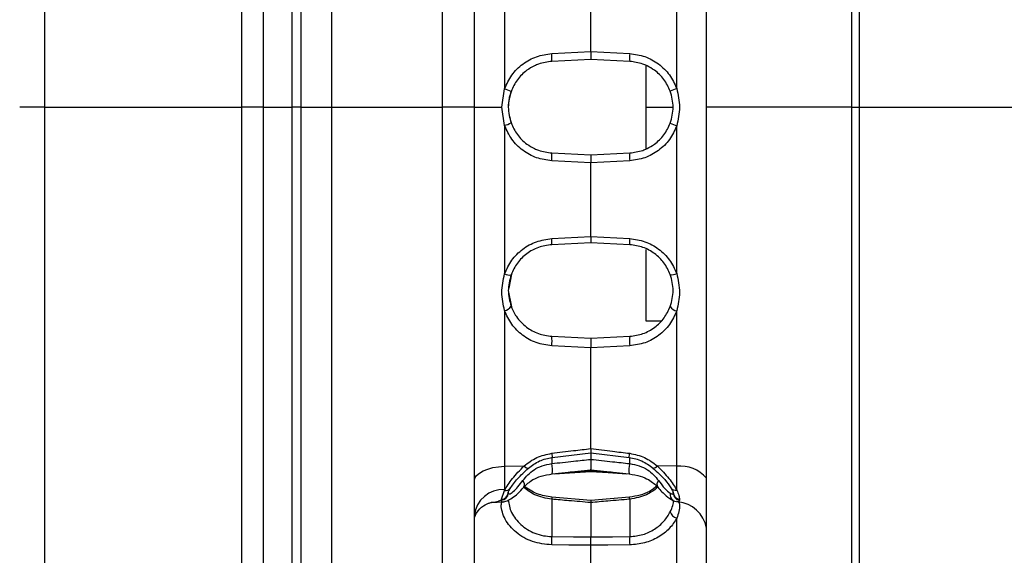
# Model space of a CAD drawing. Extents: x 0 to 16.5, y 0 to 11.7.
# Drawn here: x 8.9 to 9.1, y 6.7 to 6.8 of the extents above; entities that cross this region are included whole.
import ezdxf

# ---------------------------------------------------------------- set-up
doc = ezdxf.new("R2010")
doc.units = 0
doc.linetypes.add('SLD-SOLID', pattern=[0])
doc.layers.get('0').update_dxf_attribs({"linetype": 'CONTINUOUS'})
doc.layers.add('BRAND_TABLE', color=5, linetype='SLD-SOLID')
doc.styles.add('SLDTEXTSTYLE14', font='TXT', dxfattribs={"width": 0.75})
doc.dimstyles.new('SLDDIMSTYLE1', dxfattribs={"dimtxt": 0.1377952755905512, "dimasz": 0.13, "dimexe": 0, "dimexo": 0.0625, "dimgap": 0.0344488188976378, "dimtad": 1, "dimlfac": 20, "dimrnd": 1e-09, "dimzin": 12, "dimtxsty": 'SLDTEXTSTYLE14', "dimsah": 1, "dimcen": 0.09, "dimazin": 3, "dimtfac": 1, "dimtofl": 0, "dimtmove": 0, "dimatfit": 3, "dimtolj": 1, "dimtzin": 12})

# ---------------------------------------------------------------- blocks, each defined once
blk = doc.blocks.new('_D_4')
at = {"layer": 'BRAND_TABLE'}
for p, q in [((8.130127505441227, 6.722763087526219), (8.13012750544122, 5.59518700106837)), ((10.11826237825398, 6.159377260754536), (10.11826237825397, 5.595187001068357)), ((10.11826237825397, 5.634557079808515), (8.13012750544122, 5.634557079808528))]:
    blk.add_line(p, q, dxfattribs=at)
for points in [[(8.13012750544122, 5.634557079808528), (8.26012750544122, 5.614557079808527), (8.26012750544122, 5.654557079808527)], [(10.11826237825397, 5.634557079808515), (9.988262378253971, 5.654557079808515), (9.988262378253971, 5.614557079808516)]]:
    blk.add_solid(points, dxfattribs=at)
at = {"layer": 'BRAND_TABLE', "insert": (8.882153044383198, 5.812184517390367), "char_height": 0.1377952755905512, "attachment_point": 1, "style": 'SLDTEXTSTYLE14'}
blk.add_mtext('39.76', dxfattribs=at)

msp = doc.modelspace()

# ---------------------------------------------------------------- linework, layer by layer
at = {"color": 7, "linetype": 'SLD-SOLID'}
for p, q in [((9.00347148533991, 7.003603638707299), (9.003471485339912, 6.76213316626635)), ((9.026121450539906, 7.003603638707297), (9.02612145053991, 6.762133166266351)), ((9.111365041250423, 6.999243590896415), (9.111365041250425, 6.762133166266336)), ((9.032694923036761, 6.76213316626635), (9.032694923036763, 6.994777440264697)), ((8.997221497839913, 6.991504040788), (8.997221497839911, 6.76213316626635)), ((9.080115041250425, 6.76213316626635), (9.080115041250423, 6.98713316626635)), ((9.109865041250425, 6.76213316626635), (9.109865041250423, 6.98713316626635)), ((8.989522798283321, 6.941210372148075), (8.989522798283323, 6.76213316626635)), ((8.944806352941601, 6.939379793191634), (8.944806352941603, 6.76213316626635)), ((8.985103389739683, 6.939379793191637), (8.985103389739686, 6.76213316626635)), ((8.995390918883492, 6.934437628133774), (8.995390918883494, 6.762133166266351)), ((9.038854739321183, 6.796231042940246), (9.038854739321183, 6.76588902278236)), ((9.07406010675234, 6.765957619507406), (9.07406010675234, 6.79616244913365)), ((9.056469923036762, 6.773517726420094), (9.056469923036762, 6.788604407727237)), ((9.048504273446984, 6.773096031772162), (9.056469923036762, 6.773517726420094)), ((9.056469923036762, 6.773517726420094), (9.06443557262654, 6.773096031772162)), ((9.05646992303676, 6.771912780160223), (9.048504273446984, 6.771495318154675)), ((9.06443557262654, 6.771495318154675), (9.05646992303676, 6.771912780160223)), ((9.067727639675622, 6.770686161234697), (9.067727639675622, 6.762133166266348)), ((9.03832148553676, 6.76213316626635), (9.038854739321183, 6.76588902278236)), ((8.944806352941603, 6.76213316626635), (8.939756441789775, 6.76213316626635)), ((8.944806352941603, 6.76213316626635), (8.985103389739686, 6.76213316626635)), ((8.944806352941603, 6.76213316626635), (8.944806352941606, 6.584886539341066)), ((8.989522798283323, 6.76213316626635), (8.985103389739686, 6.76213316626635)), ((8.985103389739686, 6.76213316626635), (8.985103389739686, 6.584886539341064)), ((8.989522798283323, 6.76213316626635), (8.995390918883494, 6.762133166266351)), ((8.989522798283323, 6.76213316626635), (8.989522798283325, 6.583055960384626)), ((8.997221497839911, 6.76213316626635), (8.995390918883494, 6.762133166266351)), ((8.995390918883494, 6.762133166266351), (8.995390918883496, 6.594578756745761)), ((8.997221497839911, 6.76213316626635), (9.003471485339912, 6.76213316626635)), ((8.997221497839911, 6.76213316626635), (8.99722149783991, 6.562670621660055)), ((9.003471485339912, 6.76213316626635), (9.02612145053991, 6.762133166266351)), ((9.003471485339912, 6.76213316626635), (9.003471485339913, 6.5206626938254)), ((9.02612145053991, 6.762133166266351), (9.026121450539911, 6.520662693825408)), ((9.032694923036761, 6.76213316626635), (9.02612145053991, 6.762133166266351)), ((9.03269492303676, 6.529488892268003), (9.032694923036761, 6.76213316626635)), ((9.032694923036761, 6.76213316626635), (9.03832148553676, 6.76213316626635)), ((9.038854739321183, 6.758377309750372), (9.03832148553676, 6.76213316626635)), ((9.067727639675622, 6.762133166266348), (9.067727639675622, 6.753609322016809)), ((9.067727639675622, 6.762133166266348), (9.073318802677708, 6.762133166266348)), ((9.109865041250425, 6.76213316626635), (9.080115041250425, 6.76213316626635)), ((9.080115041250426, 6.53713316626635), (9.080115041250425, 6.76213316626635)), ((9.109865041250426, 6.53713316626635), (9.109865041250425, 6.76213316626635)), ((9.109865041250425, 6.762133166266338), (9.111365041250425, 6.762133166266338)), ((9.111365041250425, 6.762133166266336), (9.171996943255852, 6.762133166266334)), ((9.111365041250425, 6.762133166266336), (9.111365041250425, 6.525022741636294)), ((9.038854739321183, 6.758377309750372), (9.038854739321183, 6.728035289592507)), ((9.07406010675234, 6.728103883399001), (9.07406010675234, 6.75830871302524)), ((9.048504273446984, 6.752771014378026), (9.056469923036762, 6.75235355237248)), ((9.056469923036762, 6.75235355237248), (9.06443557262654, 6.752771014378026)), ((9.056469923036762, 6.75074860611261), (9.048504273446984, 6.751170300760537)), ((9.06443557262654, 6.751170300760537), (9.056469923036762, 6.75074860611261)), ((9.056469923036762, 6.735661924805466), (9.056469923036762, 6.75074860611261)), ((9.048504273446984, 6.735241168494868), (9.056469923036762, 6.735661924805466)), ((9.056469923036762, 6.734412780160223), (9.048504273446984, 6.733995318154674)), ((9.056469923036762, 6.735661924805466), (9.06443557262654, 6.735241168494868)), ((9.06443557262654, 6.733995318154674), (9.056469923036762, 6.734412780160223)), ((9.067727639675622, 6.733045612573695), (9.067727639675622, 6.71840816626635)), ((9.040246932380796, 6.727954009074111), (9.039703455478877, 6.725079385517129)), ((9.03962322231282, 6.724619979584208), (9.040246126217923, 6.721299549322506)), ((9.038854739321183, 6.720523576560498), (9.038854739321183, 6.688668531943731)), ((9.07406010675234, 6.688669132405712), (9.07406010675234, 6.720454976916844)), ((9.067727639675622, 6.71840816626635), (9.070841281943775, 6.71840816626635)), ((9.048504273446984, 6.715271014378025), (9.056469923036762, 6.714853552372481)), ((9.056469923036762, 6.714853552372481), (9.06443557262654, 6.715271014378025)), ((9.056469923036762, 6.712892804497982), (9.048504273446984, 6.713315437483243)), ((9.06443557262654, 6.713315437483243), (9.056469923036762, 6.712892804497982)), ((9.05646992303676, 6.692303684553083), (9.056469923036762, 6.712892804497982)), ((9.048606039152011, 6.690503777716368), (9.056469923036762, 6.691458535861194)), ((9.056469923036763, 6.691458535861194), (9.064333806921514, 6.690503777716368)), ((9.056469923036763, 6.691458535861194), (9.056469923036762, 6.69009741488509)), ((9.048504273446985, 6.690474566238763), (9.048504273446985, 6.689223551020347)), ((9.06443557262654, 6.689223551020347), (9.06443557262654, 6.69047456623876)), ((9.038854739321183, 6.688668531943731), (9.042857245894727, 6.688764666064985)), ((9.038854739321183, 6.688668531943731), (9.038854739321183, 6.683928849237562)), ((9.04373190794905, 6.688294405940079), (9.043743196456212, 6.688302380215251)), ((9.048599109371924, 6.687101112159994), (9.056469923031944, 6.687964905349781)), ((9.056469923031944, 6.687964905349781), (9.064340736701599, 6.687101112159994)), ((9.056469923036763, 6.687768708075234), (9.060643156250329, 6.687506908173796)), ((9.074060106752341, 6.688669132405712), (9.070082600178797, 6.688764666064986)), ((9.074060106752341, 6.683801531057576), (9.074060106752341, 6.688669132405712)), ((9.064339436580216, 6.68710165557144), (9.064346174590826, 6.687099946837219)), ((9.03822563155919, 6.681918903082727), (9.038853376287712, 6.68375370665151)), ((9.03610566876861, 6.681253125106271), (9.038552152686007, 6.681381339895434)), ((9.038198426979593, 6.681786554959987), (9.038225631567565, 6.681918903083297)), ((9.038198426971125, 6.681744967816528), (9.038198426971125, 6.681786554959559)), ((9.039619923036762, 6.683237331866245), (9.039619923036762, 6.683200373733559)), ((9.048504273446985, 6.681930605726316), (9.048504273446985, 6.674312498575691)), ((9.05646992303676, 6.681693097259793), (9.048552300865031, 6.68236604555299)), ((9.064387545208492, 6.682366045552989), (9.05646992303676, 6.681693097259793)), ((9.06443557262654, 6.681930605726316), (9.06443557262654, 6.674312498575691)), ((9.073319923036761, 6.683173279218502), (9.073319923036761, 6.683329967777298)), ((9.073568313679024, 6.68157368826327), (9.074325440244975, 6.681379538300322)), ((9.074613673036762, 6.681905997369262), (9.07461367303676, 6.681729890877311)), ((9.05646992303676, 6.681253590773654), (9.056469923036763, 6.674227959481374)), ((9.074060106752341, 6.658276857779576), (9.07406010675234, 6.678078228932923)), ((9.05646992303676, 6.658276857779576), (9.056469923036763, 6.672517407844038))]:
    msp.add_line(p, q, dxfattribs=at)
at = {"color": 7, "linetype": 'SLD-SOLID', "flags": 128}
for points in [[(9.048504273446984, 6.691329166976276), (9.048546075221193, 6.690986556436509), (9.048578502199812, 6.690722365440566), (9.048599027517739, 6.690557181013063), (9.048606051744143, 6.690503875113786), (9.048605449645384, 6.690510239639645)], [(9.032694923036763, 6.685693665228468), (9.032811655706904, 6.686255694543626), (9.033157660943095, 6.686797537033352), (9.033720511017606, 6.687299730937454), (9.034479989625181, 6.687744238583513), (9.035408818007122, 6.688115094259402), (9.036473634742768, 6.688398977665647), (9.037636194016503, 6.688585692350548), (9.038854739321183, 6.688668531943731)], [(9.049092098858326, 6.687155215964173), (9.052147670347049, 6.687349548708365), (9.056469929003244, 6.687623910387335)], [(9.056469929003246, 6.687623910387335), (9.060030597818843, 6.687397933153801), (9.063847892243237, 6.687155200047807)], [(9.07331825072541, 6.681709940276122), (9.073477807152555, 6.68161519809548), (9.073568231738873, 6.681573722235482)], [(9.048504273446985, 6.674312498575691), (9.052965024576302, 6.674265396874461), (9.056469923036763, 6.674227959481374)], [(9.056469923036763, 6.674227959481374), (9.060930699469042, 6.674275541832384), (9.06443557262654, 6.674312498575691)], [(9.056469923036763, 6.672517407844038), (9.05200914839832, 6.672558418006705), (9.048504273446985, 6.672590166241064)], [(9.06443557262654, 6.672590166241064), (9.059974819704191, 6.672549686707374), (9.056469923036763, 6.672517407844038)]]:
    msp.add_lwpolyline(points, dxfattribs=at)
at = {"color": 7, "linetype": 'SLD-SOLID'}
for centre, radius, start, end in [((9.041182649711967, 6.772295674963419), 0.007365238973615354, 353.7615329691192, 6.238467030874778), ((9.071757196361482, 6.772295674963419), 0.007365238973541188, 173.7615329690622, 186.2384670309455), ((9.076791006072838, 6.757606949918138), 0.008785868977387482, 108.1091726303382, 117.5114584313948), ((9.03613090367533, 6.757387551597503), 0.008927166007903197, 62.98590011292901, 72.2347596536938), ((9.036130903675357, 6.766878780935258), 0.008927166007917223, 287.7652403460863, 297.0140998867702), ((9.076791006072943, 6.766659382614661), 0.008785868977572563, 242.4885415683073, 251.8908273693261), ((9.041182649712027, 6.751970657569281), 0.007365238973555411, 353.761532969075, 6.238467030939571), ((9.07175719636175, 6.751970657569281), 0.007365238973807926, 173.7615329692752, 186.2384670307119), ((9.041891549291222, 6.73461824332477), 0.006641999437498834, 354.6185612689843, 5.381438731031861), ((9.071048296782301, 6.73461824332477), 0.006641999437498834, 174.6185612689681, 185.3814387310174), ((9.039785440702339, 6.729752211747777), 0.001952953339974307, 241.5389651893456, 281.8269035111558), ((9.073115899429931, 6.729821375399828), 0.001959925059943647, 258.7216165215759, 298.8002076272158), ((9.038593497388836, 6.722341993993536), 0.001837087180291377, 278.1754271598892, 330.0779373861279), ((9.074333153117633, 6.722274552891239), 0.001839948652604253, 209.5531696806844, 261.4658478511089), ((9.041117024205684, 6.714293225930635), 0.007451679112852881, 352.4600648623734, 7.539935137620573), ((9.07182282186792, 6.714293225930635), 0.007451679112933887, 172.4600648624619, 187.5399351375457), ((8.946027906892832, 6.70550902788576), 0.1192536949528934, 352.7715246703119, 353.1710886072335), ((9.043695203519677, 6.689274682921185), 0.0009809639008758338, 211.3264823248295, 272.1443193835785), ((9.0429134784171, 6.687918096188048), 0.005741184667413477, 351.8102653621589, 13.14311895460239), ((9.068748760316614, 6.687965009261987), 0.004493051903478162, 163.7333231647362, 191.0784612967992), ((9.069250536250001, 6.689298670986128), 0.000988681767509997, 266.2553778659258, 327.3083209817496), ((9.074842355010729, 6.681880911071852), 0.006833144313946608, 39.49915493757805, 96.57354789201145), ((9.041779926421716, 6.684976996381112), 0.001154119857533047, 327.4290683089123, 43.63717041699343), ((9.071125226278255, 6.684980034254824), 0.001127124752411824, 135.2574897025927, 213.4598655685225), ((9.038570560963075, 6.678025693663223), 0.005909991799830898, 87.24390455780188, 173.8192291049325), ((9.039121990710465, 6.684855802306899), 0.001134358206977796, 256.3023328163875, 326.8248939528204), ((9.073784328489642, 6.684892550788543), 0.001125334485181229, 213.3663847669446, 284.1855788008012), ((9.038146064887405, 6.683259651777509), 0.001474027144548461, 272.0357547328099, 359.1323866770007), ((9.038143536335907, 6.683220470644193), 0.001476523476373425, 272.130495481893, 359.2201250199013), ((9.038154162543828, 6.683383181027156), 0.001466021049882017, 272.7942959341626, 358.9197474784641), ((9.053977129530494, 6.681550365188873), 0.005486049268564558, 171.4521012472389, 176.0256173455763), ((9.059697288852881, 6.681624728527747), 0.004748146373093357, 3.693571252751753, 8.97931435153981), ((9.074166221466646, 6.682899812961588), 0.001461113063937882, 168.8709374885339, 234.5241731770147), ((9.074779119495789, 6.683356018196555), 0.001459428974081277, 181.0227687506917, 263.4907377078258), ((9.074791757181982, 6.683191019380075), 0.001471941053293501, 180.690558220819, 263.0509936676299), ((9.07371992303676, 6.674907416007603), 0.006500000000001206, 10.30663020037635, 84.96575768191865), ((9.074456632163498, 6.679810483326246), 0.001777058717347611, 194.029971117167, 257.1067195689151), ((9.028346749837864, 6.673451332408377), 0.02017591051774416, 357.5537073795427, 2.446292620458181), ((9.084593096235661, 6.673451332408377), 0.02017591051774416, 177.5537073795418, 182.446292620459)]:
    msp.add_arc(centre, radius, start, end, dxfattribs=at)
for points, knots in [([(9.038854739321183, 6.76588902278236), (9.039300546221659, 6.766861739185272), (9.04019205057095, 6.768806933175986), (9.042514453682044, 6.771062615829862), (9.045332182539747, 6.77265418431362), (9.047447359232887, 6.772948811886903), (9.048504273446984, 6.773096031772162)], [0, 0, 0, 0, 0.2502070533681457, 0.5003526775007958, 0.7503355824132211, 1, 1, 1, 1]), ([(9.056469923036762, 6.773517726420094), (9.056469822113321, 6.773408514853591), (9.056469622199698, 6.773192183744552), (9.056469097468385, 6.772793754119999), (9.056470453789633, 6.772362704108951), (9.056469100688227, 6.772068848973162), (9.056469622942165, 6.771933349860209), (9.056469822359231, 6.771919681006111), (9.05646992303676, 6.771912780160223)], [0, 0, 0, 0, 0.1331437681114657, 0.2637370741899098, 0.500149662531343, 0.7363986247338601, 0.8669184370899897, 1, 1, 1, 1]), ([(9.06443557262654, 6.773096031772162), (9.06548669179825, 6.772950135293145), (9.067590016676464, 6.772658191522904), (9.070395270981791, 6.771083046927785), (9.07271291255912, 6.768850191072971), (9.0736110061995, 6.766921886942472), (9.07406010675234, 6.765957619507406)], [0, 0, 0, 0, 0.2497163169540574, 0.4996907639787693, 0.7498154486484145, 1, 1, 1, 1]), ([(9.048504273446984, 6.771495318154675), (9.047595785682585, 6.771374525556225), (9.046369535935215, 6.77121148330168), (9.04468778577603, 6.770495790478616), (9.043122847317065, 6.769554953913877), (9.041344387271463, 6.767840310353015), (9.040571953581436, 6.766173953989342), (9.04018570954544, 6.765340717148929)], [0, 0, 0, 0, 0.2495417587264932, 0.3368240394512144, 0.4999916610713889, 0.7499782293918095, 1, 1, 1, 1]), ([(9.072732584803955, 6.765399299402863), (9.072343508730558, 6.76622527998732), (9.071565409456618, 6.76787712891097), (9.069794413005992, 6.769570792363009), (9.068236827822856, 6.770503139016671), (9.066563604233842, 6.77121320788038), (9.065339081956878, 6.771375541143781), (9.06443557262654, 6.771495318154675)], [0, 0, 0, 0, 0.2500006856810493, 0.4999673979331509, 0.6617277518621628, 0.7504070459662895, 1, 1, 1, 1]), ([(9.07406010675234, 6.765957619507406), (9.074337106536777, 6.764681255531384), (9.07489045603885, 6.762131522967402), (9.074336672989135, 6.759581984619328), (9.07406010675234, 6.758308713025241)], [0, 0, 0, 0, 0.5005873925959919, 1, 1, 1, 1]), ([(9.04018570954544, 6.765340717148929), (9.040071474173173, 6.764993639692909), (9.039921685121817, 6.764538540699911), (9.03969316987944, 6.763470761058919), (9.039484015210006, 6.761646307639073), (9.03991234482943, 6.759985537387069), (9.040185709545431, 6.758925615383799)], [0, 0, 0, 0, 0.167770498206278, 0.2199860102236859, 0.5021864164381961, 1, 1, 1, 1]), ([(9.040263788712634, 6.765485145596746), (9.039941879782072, 6.764367930614333), (9.039298037138245, 6.762133414638831), (9.039941738097927, 6.759898853066218), (9.04026360096639, 6.758781529273697)], [0, 0, 0, 0, 0.499980754070011, 0.9999999999999999, 0.9999999999999999, 0.9999999999999999, 0.9999999999999999]), ([(9.072732584803935, 6.758867033129792), (9.07302589217459, 6.759953633801035), (9.073613591715738, 6.762130853945483), (9.0730266149298, 6.764308477734728), (9.072732584803955, 6.765399299402863)], [0, 0, 0, 0, 0.4990770795569208, 0.9999999999999999, 0.9999999999999999, 0.9999999999999999, 0.9999999999999999]), ([(9.048504273446984, 6.751170300760537), (9.047447088128386, 6.751317580731026), (9.045331685315505, 6.751612284467799), (9.042513975051023, 6.753204104772643), (9.04019188623429, 6.755459692804773), (9.039300493657903, 6.757404686328336), (9.038854739321183, 6.758377309750372)], [0, 0, 0, 0, 0.2497281855024472, 0.4997001914183599, 0.7498175156001019, 1, 1, 1, 1]), ([(9.040185709545431, 6.758925615383799), (9.040571908548149, 6.758092457584189), (9.041344246881268, 6.7564262707177), (9.043122548094447, 6.754711619063022), (9.044687326607765, 6.753770779924067), (9.046369211818055, 6.753054930975117), (9.047595555894228, 6.752891853978999), (9.048504273446984, 6.752771014378026)], [0, 0, 0, 0, 0.2499974312979886, 0.4999562350360089, 0.6631505620401865, 0.7503955024883688, 0.9999999999999999, 0.9999999999999999, 0.9999999999999999, 0.9999999999999999]), ([(9.06443557262654, 6.752771014378026), (9.065338855941768, 6.752890745201777), (9.066563274331731, 6.753053042700221), (9.068236366943339, 6.75376295550105), (9.06979411006546, 6.754695297089771), (9.07156526974304, 6.756388960143988), (9.072343463373834, 6.758040973965103), (9.072732584803935, 6.758867033129792)], [0, 0, 0, 0, 0.2495308796464636, 0.3382440401061589, 0.499981420628952, 0.7499748944437834, 1, 1, 1, 1]), ([(9.07406010675234, 6.75830871302524), (9.073610953261802, 6.757344353130152), (9.072712749040091, 6.755415853970598), (9.070394798974679, 6.753182905949683), (9.067589529132297, 6.751608007866826), (9.065486425078507, 6.751316138404477), (9.06443557262654, 6.751170300760537)], [0, 0, 0, 0, 0.2502092043444247, 0.5003611646940753, 0.750346781827722, 1, 1, 1, 1]), ([(9.056469923036762, 6.75235355237248), (9.056469822107438, 6.752346645056046), (9.05646962218137, 6.752332962683493), (9.056469097428877, 6.752197317668202), (9.056470453789634, 6.75190326694393), (9.05646910072765, 6.751472192543894), (9.056469622960465, 6.751073987821415), (9.056469822365107, 6.750857767399954), (9.056469923036762, 6.75074860611261)], [0, 0, 0, 0, 0.1331423086448356, 0.2637352272641983, 0.5001496378814483, 0.7363967795210277, 0.8669169789735962, 1, 1, 1, 1]), ([(9.038854739321183, 6.728035289592507), (9.039294258683578, 6.728997887229637), (9.04017309651867, 6.730922642532497), (9.042487074221668, 6.733189909611756), (9.045317166124073, 6.734796324563214), (9.047441860239998, 6.735092881029103), (9.048504273446984, 6.735241168494868)], [0, 0, 0, 0, 0.2501323116701743, 0.5001502961712595, 0.7500595860475624, 1, 1, 1, 1]), ([(9.048504273446984, 6.733995318154674), (9.04757767477778, 6.733866377422218), (9.045749624659559, 6.733611995315873), (9.043321597600082, 6.732242885862016), (9.041329790426888, 6.730317516243321), (9.040569826235476, 6.728672284117184), (9.040185709545447, 6.727840717148948)], [0, 0, 0, 0, 0.2533784377155445, 0.4998803672126918, 0.7472192767295305, 0.9999999999999999, 0.9999999999999999, 0.9999999999999999, 0.9999999999999999]), ([(9.056469923036762, 6.735661924805465), (9.056469777612618, 6.735485821562102), (9.056469496796348, 6.735145763478605), (9.056470128152556, 6.734747194874213), (9.056469498375298, 6.734468878811025), (9.056469778142603, 6.734431920975963), (9.056469923036762, 6.734412780160223)], [0, 0, 0, 0, 0.258953655730016, 0.5000435097037651, 0.741067758898914, 1, 1, 1, 1]), ([(9.06443557262654, 6.735241168494868), (9.065490998986855, 6.735094473723247), (9.067602632598426, 6.734800975643183), (9.070420071479845, 6.733212459570385), (9.07273091712586, 6.730967894865215), (9.073616968708372, 6.729058715135389), (9.07406010675234, 6.728103883399001)], [0, 0, 0, 0, 0.2497405998656753, 0.4996659783001833, 0.7497696024893581, 1, 1, 1, 1]), ([(9.072732584803955, 6.727899299402863), (9.072345517099711, 6.728723803619906), (9.071579385538236, 6.7303557628258), (9.06959069654421, 6.732261700705569), (9.067173274532587, 6.733615863709479), (9.065356460156366, 6.733867680128801), (9.06443557262654, 6.733995318154674)], [0, 0, 0, 0, 0.252765669764457, 0.5003046111580823, 0.7467197208926086, 1, 1, 1, 1]), ([(9.038854739321183, 6.720523576560498), (9.038588232195249, 6.721763353579486), (9.038054901407968, 6.724244380123404), (9.03858802121338, 6.726771153217197), (9.038854739321183, 6.728035289592507)], [0, 0, 0, 0, 0.4997032466371368, 1, 1, 1, 1]), ([(9.040185709545447, 6.727840717148948), (9.039902683081651, 6.726756093979447), (9.039337109984992, 6.724588686464064), (9.039903003059418, 6.722479375899121), (9.040185709545431, 6.721425615383801)], [0, 0, 0, 0, 0.5004241988654403, 1, 1, 1, 1]), ([(9.072732584803939, 6.721367033129797), (9.073026168347507, 6.722440227946291), (9.073613513505443, 6.724587268517176), (9.073026287049387, 6.726795065988258), (9.072732584803955, 6.727899299402863)], [0, 0, 0, 0, 0.4998484104330128, 1, 1, 1, 1]), ([(9.07406010675234, 6.728103883399001), (9.074336920007173, 6.726816800966883), (9.07489041354869, 6.724243254356889), (9.07433683135464, 6.721717533808598), (9.07406010675234, 6.720454976916844)], [0, 0, 0, 0, 0.5001201171644107, 1, 1, 1, 1]), ([(9.048504273446984, 6.713315437483243), (9.047428152393232, 6.713467830938643), (9.04527436698025, 6.7137728364026), (9.042456283230145, 6.715394739591296), (9.040168315243667, 6.717646242351029), (9.03929262974708, 6.719564395533448), (9.038854739321183, 6.720523576560498)], [0, 0, 0, 0, 0.2496499908469713, 0.4996580140894829, 0.7498017654060704, 1, 1, 1, 1]), ([(9.040185709545431, 6.721425615383801), (9.040425136015685, 6.720862557084776), (9.040736920008523, 6.720129335881269), (9.041717229097083, 6.718626002229783), (9.043184899803446, 6.717096692237544), (9.045715746310702, 6.715664341813651), (9.04757523692206, 6.715402056873255), (9.048504273446984, 6.715271014378025)], [0, 0, 0, 0, 0.170285280478689, 0.2217475144377092, 0.5004714341195182, 0.7504261220191543, 1, 1, 1, 1]), ([(9.06443557262654, 6.715271014378025), (9.065359923195736, 6.715400351743773), (9.067209517100933, 6.715659151393357), (9.069625673221346, 6.717030536432532), (9.071591380023028, 6.718930903191077), (9.072352126710657, 6.720554869207093), (9.072732584803939, 6.721367033129797)], [0, 0, 0, 0, 0.2496112651554958, 0.4994636127093405, 0.7496760450963763, 1, 1, 1, 1]), ([(9.07406010675234, 6.720454976916844), (9.073618686798929, 6.719503636957514), (9.072736049436756, 6.717601393559269), (9.070451642173005, 6.715372638007956), (9.067646053318239, 6.713768349202113), (9.065505422809085, 6.713466364316837), (9.06443557262654, 6.713315437483243)], [0, 0, 0, 0, 0.250315754974101, 0.500516653070663, 0.75036684397103, 1, 1, 1, 1]), ([(9.056469923036762, 6.714853552372481), (9.056469840863992, 6.714844214269413), (9.056469689087262, 6.714826966381407), (9.056470012069795, 6.714695692818581), (9.05646979804977, 6.714504204162788), (9.056469984324314, 6.714243696752732), (9.056469799148124, 6.713935543387854), (9.056470011271484, 6.713603504268788), (9.056469691179633, 6.71324613958862), (9.056469841590818, 6.713016922786243), (9.056469923036762, 6.712892804497982)], [0, 0, 0, 0, 0.1355316321026807, 0.250332898977725, 0.3772686661915469, 0.5005030676115232, 0.6234067604561604, 0.7500853821259165, 0.8646740803477218, 1, 1, 1, 1]), ([(9.048504273446984, 6.691329166976276), (9.049991240579317, 6.691510699636561), (9.052646539025773, 6.691834865100851), (9.055301666812792, 6.692160434165098), (9.05646992303676, 6.692303684553083)], [0, 0, 0, 0, 0.560000000873504, 1, 1, 1, 1]), ([(9.05646992303676, 6.692303684553077), (9.056469521831998, 6.692159800808762), (9.056468846095692, 6.691917462034377), (9.056470284688526, 6.691656192354195), (9.056469581793815, 6.691489861856769), (9.056469808525566, 6.691469919825702), (9.05646991744208, 6.691460340150741)], [0, 0, 0, 0, 0.2996659830613405, 0.5047178012037865, 0.7620782726545711, 1, 1, 1, 1]), ([(9.05646992303676, 6.692303684553083), (9.05795679848014, 6.6921213976317), (9.060611933196826, 6.691795885272534), (9.063267238357763, 6.691471775344405), (9.06443557262654, 6.691329166976276)], [0, 0, 0, 0, 0.560000000766651, 1, 1, 1, 1]), ([(9.042857245894727, 6.688764666064985), (9.043691390247204, 6.689394034493466), (9.045354662859797, 6.690648986669565), (9.047456516172144, 6.69110289650733), (9.048504273446984, 6.691329166976276)], [0, 0, 0, 0, 0.5015078984412878, 1, 1, 1, 1]), ([(9.043728256533104, 6.688292229350229), (9.044461322683578, 6.688841810544115), (9.04590257795085, 6.689922322568807), (9.04771531981779, 6.6903122088839), (9.048606046180346, 6.690503787191648)], [0, 0, 0, 0, 0.5086303357359284, 1, 1, 1, 1]), ([(9.048504273446985, 6.689223551020347), (9.049990605742002, 6.689390366704467), (9.052644771560441, 6.68968825196758), (9.05530112636082, 6.689972392840639), (9.056469923036762, 6.69009741488509)], [0, 0, 0, 0, 0.5599997877643009, 1, 1, 1, 1]), ([(9.056469923036762, 6.69009741488509), (9.0564689776902, 6.68990500348292), (9.056467717256131, 6.68964846064922), (9.05646894980583, 6.689343096845499), (9.056470930303293, 6.68908669705786), (9.056468965241399, 6.688758598231101), (9.056470388988977, 6.688389248952546), (9.056468965587245, 6.688116072908691), (9.056470930577353, 6.688002715469836), (9.056468951968899, 6.687967227959903), (9.056467720351502, 6.687952363445924), (9.056468978935092, 6.68803687542964), (9.05646992303688, 6.688100270436226)], [0, 0, 0, 0, 0.1652189304783703, 0.2202870106856041, 0.2500898728691836, 0.3785177897920526, 0.5002451129127388, 0.621905599650163, 0.7503125011664517, 0.7800187322951939, 0.8349853677327077, 1, 1, 1, 1]), ([(9.056469923036762, 6.69009741488509), (9.057957437686309, 6.689938011233737), (9.060613714865635, 6.689653361747077), (9.063267782359041, 6.689354882120284), (9.06443557262654, 6.689223551020347)], [0, 0, 0, 0, 0.5599997850842329, 1, 1, 1, 1]), ([(9.064333799893175, 6.690503787191648), (9.065224526255822, 6.690312208883872), (9.067037268122762, 6.689922322568762), (9.068478523390024, 6.688841810544066), (9.06921158954042, 6.688292229350231)], [0, 0, 0, 0, 0.4913696643135131, 1, 1, 1, 1]), ([(9.06443557262654, 6.691329166976276), (9.06548332990138, 6.69110289650733), (9.067585183213728, 6.690648986669565), (9.06924845582632, 6.689394034493466), (9.070082600178797, 6.688764666064986)], [0, 0, 0, 0, 0.4984921015589764, 1, 1, 1, 1]), ([(9.038853376287712, 6.68375370665151), (9.039334126788226, 6.684539217860595), (9.040297100761997, 6.686112647008655), (9.042002994400939, 6.687879758716779), (9.042857245894727, 6.688764666064985)], [0, 0, 0, 0, 0.4992351959764802, 1, 1, 1, 1]), ([(9.039969914182121, 6.684089692741071), (9.040431175489418, 6.684761401879949), (9.04135133210078, 6.686101374679035), (9.042937310788297, 6.68756319913955), (9.043728261114643, 6.688292231971586)], [0, 0, 0, 0, 0.5012856524662227, 1, 1, 1, 1]), ([(9.042615191032015, 6.685773442032952), (9.043274260499297, 6.686564400521249), (9.044263961452076, 6.687752154480938), (9.046472900686615, 6.688823616897214), (9.047827171579556, 6.689090244053302), (9.048504273446985, 6.689223551020347)], [0, 0, 0, 0, 0.4991817337028944, 0.7496032846015798, 1, 1, 1, 1]), ([(9.05229629959732, 6.687506865348418), (9.052519208422613, 6.687520872253458), (9.053910409161906, 6.687608291029366), (9.055301621436085, 6.687695484994356), (9.056469923036763, 6.687768708075234)], [0, 0, 0, 0, 0.1602276501137347, 1, 1, 1, 1]), ([(9.056469962393367, 6.687638123005455), (9.056470004444414, 6.687630070921472), (9.056470110074791, 6.687609844441504), (9.056469993314956, 6.687709016208036), (9.056469923036763, 6.687768708075238)], [0, 0, 0, 0, 0.3980961589300013, 1, 1, 1, 1]), ([(9.06443557262654, 6.689223551020347), (9.065109962095875, 6.689090941155882), (9.066462571742077, 6.688824968168444), (9.06867338036624, 6.687754690403116), (9.069664611914519, 6.68656538136877), (9.070324655041508, 6.685773442032952)], [0, 0, 0, 0, 0.2493794028308749, 0.5001753455102322, 1, 1, 1, 1]), ([(9.069192886697017, 6.688305527422234), (9.07006261889393, 6.687498395769365), (9.071607006882827, 6.686065167892351), (9.07247386834272, 6.684808488762367), (9.072852551101828, 6.684259516703656)], [0, 0, 0, 0, 0.5631565404318766, 0.9999999999999999, 0.9999999999999999, 0.9999999999999999, 0.9999999999999999]), ([(9.070082600178797, 6.688764666064986), (9.070927755243478, 6.687890068108), (9.072615450853915, 6.686143577795641), (9.073579052378776, 6.68458140661664), (9.074060106752341, 6.683801531057576)], [0, 0, 0, 0, 0.500774582485804, 1, 1, 1, 1]), ([(9.039619923036762, 6.683200373733559), (9.03967708091651, 6.683101751916642), (9.039797064854545, 6.682894728247784), (9.040854327975332, 6.683554873402111), (9.041917909468353, 6.684894914314324), (9.042615191032015, 6.685773442032952)], [0, 0, 0, 0, 0.23857690744039, 0.5008127839072576, 1, 1, 1, 1]), ([(9.042755990909166, 6.68435985434013), (9.043315528391293, 6.684921231208), (9.044211862212126, 6.685820511576125), (9.0463338867101, 6.686726627025854), (9.047816330612266, 6.686971703735526), (9.048599109731889, 6.68710111229578)], [0, 0, 0, 0, 0.4394945016359859, 0.7040346687569982, 1, 1, 1, 1]), ([(9.064340736341634, 6.68710111229578), (9.06512351546026, 6.686971703735751), (9.066605959361727, 6.686726627026308), (9.06872798386045, 6.685820511576923), (9.069624317681853, 6.684921231208317), (9.070183855164364, 6.68435985434012)], [0, 0, 0, 0, 0.2959653308706618, 0.5605054981115853, 1, 1, 1, 1]), ([(9.070324655041508, 6.685773442032952), (9.070769302700885, 6.685179372845352), (9.071659317435842, 6.683990273297885), (9.07237463627922, 6.683451460644265), (9.072732584803967, 6.683181836551086)], [0, 0, 0, 0, 0.4995958402859613, 1, 1, 1, 1]), ([(9.038530473632541, 6.681380271990707), (9.038792417356238, 6.681429034469973), (9.039312099151834, 6.681525776519848), (9.040395314389245, 6.682151035583405), (9.041599370936304, 6.683058003140742), (9.042388640017567, 6.683949474952172), (9.042783865583347, 6.684395878415091)], [0, 0, 0, 0, 0.2548874880940888, 0.5056826161708025, 0.7524711504129766, 1, 1, 1, 1]), ([(9.038854739321183, 6.683928849237562), (9.038854672566748, 6.683895781349533), (9.03885455337208, 6.683836736343755), (9.038853735926567, 6.683779075014504), (9.038853376287712, 6.68375370665151)], [0, 0, 0, 0, 0.5600454702652619, 1, 1, 1, 1]), ([(9.039596778341233, 6.683103518188845), (9.039607294802094, 6.683221729389351), (9.039628517163587, 6.6834602812047), (9.039918615121387, 6.683967682823079), (9.040064958868783, 6.684223648272926)], [0, 0, 0, 0, 0.4955367886561242, 0.9999999999999999, 0.9999999999999999, 0.9999999999999999, 0.9999999999999999]), ([(9.048552300864213, 6.682366045552819), (9.04751815564742, 6.6825339482717), (9.045338412991393, 6.682887848973908), (9.043617635482002, 6.684036739296906), (9.042713254268559, 6.684640556361436)], [0, 0, 0, 0, 0.4744345457169014, 1, 1, 1, 1]), ([(9.048504273446985, 6.681930605726316), (9.04730542598157, 6.682146447107315), (9.045143689805192, 6.682535647681306), (9.043506587417601, 6.683809955224527), (9.04277738307485, 6.684377562114334)], [0, 0, 0, 0, 0.5545762144870788, 1, 1, 1, 1]), ([(9.070048758139878, 6.684687087503502), (9.069554478000214, 6.684273945684992), (9.068565271834814, 6.683447122187021), (9.06654433517226, 6.682687895696899), (9.0651177056894, 6.682475004821096), (9.064387545208385, 6.68236604555301)], [0, 0, 0, 0, 0.3277558729947149, 0.6559400313600434, 1, 1, 1, 1]), ([(9.070161991696121, 6.684377952244027), (9.069435250354426, 6.68381162689148), (9.067799099000391, 6.682536628567823), (9.06563720327727, 6.682147109342003), (9.06443557262654, 6.681930605726316)], [0, 0, 0, 0, 0.4441773310901267, 1, 1, 1, 1]), ([(9.070155934685308, 6.684395941451619), (9.07074671185494, 6.683748166083464), (9.071925949181821, 6.682455155904955), (9.072854443220468, 6.681958237788263), (9.073317778068791, 6.681710266912152)], [0, 0, 0, 0, 0.5009824198771907, 1, 1, 1, 1]), ([(9.072852560644531, 6.684259500372918), (9.073004325468016, 6.683996567851825), (9.07330587821683, 6.683474127785223), (9.07332953563116, 6.683216277805339), (9.073341286792523, 6.683088198012715)], [0, 0, 0, 0, 0.5032778645874009, 0.9999999999999999, 0.9999999999999999, 0.9999999999999999, 0.9999999999999999]), ([(9.074060106752341, 6.683801531057576), (9.074221791476841, 6.683409121220476), (9.074544854658214, 6.682625044859722), (9.074590748079745, 6.682145528337015), (9.074613673036762, 6.681905997369262)], [0, 0, 0, 0, 0.5004740057741572, 1, 1, 1, 1]), ([(9.038198426971125, 6.681786554959559), (9.03796949882255, 6.681658645963998), (9.037514813905245, 6.681404599917538), (9.036820269008022, 6.681268810109922), (9.036249546513519, 6.681272697467367), (9.036149144273383, 6.681273381336323)], [0, 0, 0, 0, 0.4552353769306249, 0.9041643022131892, 1, 1, 1, 1]), ([(9.048504273446985, 6.672590166241064), (9.047161746404605, 6.672736834127751), (9.044477162599023, 6.673030118524244), (9.04108754941072, 6.675055530307129), (9.039138290717013, 6.677338447817267), (9.038350447255937, 6.679296583554884), (9.03812436535053, 6.680538655971008), (9.038257992162794, 6.681228342190994), (9.03830322594468, 6.681461806684501)], [0, 0, 0, 0, 0.2349638298131177, 0.4698453532045104, 0.7043696728007937, 0.8220813356958678, 0.9397730596268972, 1, 1, 1, 1]), ([(9.038551255477945, 6.681398459645131), (9.038535835088052, 6.681391939050317), (9.038246398144, 6.681269549081616), (9.038221756128777, 6.681513763992366), (9.038198426971125, 6.681744967816528)], [0, 0, 0, 0, 0.05327719977724744, 1, 1, 1, 1]), ([(9.039619923036762, 6.683355542357682), (9.039619923036762, 6.683332559308241), (9.039619923036762, 6.68329151808036), (9.039619923036762, 6.683253888789306), (9.039619923036762, 6.683237331866245)], [0, 0, 0, 0, 0.5599990699100454, 0.9999999999999999, 0.9999999999999999, 0.9999999999999999, 0.9999999999999999]), ([(9.039619923638469, 6.681814333019422), (9.039748336671844, 6.680941309266972), (9.039941413847862, 6.679628662440641), (9.041061665219045, 6.677917019693886), (9.042506414076463, 6.676350568492435), (9.044486878491018, 6.675104688499976), (9.046738612759084, 6.674419735642608), (9.047927015324273, 6.674347558238262), (9.048504273446985, 6.674312498575691)], [0, 0, 0, 0, 0.2491372715979482, 0.3745937587217486, 0.4996569960524465, 0.7492323018765318, 0.8781913680634509, 1, 1, 1, 1]), ([(9.05646992303676, 6.681253590773654), (9.054983032740495, 6.681380289703048), (9.052327871495834, 6.681606537791367), (9.04967259507354, 6.68183158496837), (9.048504273446985, 6.681930605726316)], [0, 0, 0, 0, 0.5599999997195803, 1, 1, 1, 1]), ([(9.056469894537953, 6.681683901617237), (9.056469884497004, 6.681685999623283), (9.056469849371364, 6.681693338949967), (9.056469997002015, 6.68162460270923), (9.056469734366122, 6.681485507572567), (9.056469857097508, 6.681334644297968), (9.05646992303676, 6.681253590773673)], [0, 0, 0, 0, 0.1185914601167843, 0.4148612776091353, 0.6856255720407176, 1, 1, 1, 1]), ([(9.06443557262654, 6.681930605726316), (9.062948620338798, 6.681804552894508), (9.060293348397732, 6.681579458552107), (9.05763819189654, 6.681353161483693), (9.05646992303676, 6.681253590773654)], [0, 0, 0, 0, 0.5600000002807686, 1, 1, 1, 1]), ([(9.072732584803967, 6.683181836551086), (9.072897497208654, 6.683089626203649), (9.073225909404174, 6.682905995368182), (9.073288675151591, 6.683084440452965), (9.073319923036761, 6.683173279218502)], [0, 0, 0, 0, 0.5021506720445111, 0.9999999999999999, 0.9999999999999999, 0.9999999999999999, 0.9999999999999999]), ([(9.072732584803937, 6.67937967201386), (9.073123414636175, 6.680219045400245), (9.073514974162697, 6.681059985928926), (9.073319193272294, 6.681794272344879), (9.073318828423051, 6.681795640730944)], [0, 0, 0, 0, 0.9981364409929108, 1, 1, 1, 1]), ([(9.07461367303676, 6.681729890877311), (9.074587794705108, 6.681587464583008), (9.074534180623312, 6.681292389340308), (9.074221739470216, 6.681410200405124), (9.07406010675234, 6.681471146674248)], [0, 0, 0, 0, 0.4826778858209633, 1, 1, 1, 1]), ([(9.074440787064237, 6.681508139000602), (9.074512176904715, 6.681255406841774), (9.074811535835657, 6.680195625388654), (9.074384956936129, 6.678993600247491), (9.07406010675234, 6.678078228932923)], [0, 0, 0, 0, 0.23847573297701, 1, 1, 1, 1]), ([(9.032701970375609, 6.677483436671965), (9.032691631130406, 6.677718664593209), (9.032660613941788, 6.678424335912395), (9.03368497620728, 6.680044350781261), (9.035044068324314, 6.680940786794938), (9.035898999174382, 6.681222214719146), (9.036079294804525, 6.681245185474108), (9.0361675298348, 6.681256427151225)], [0, 0, 0, 0, 0.1541363832069492, 0.4624009951615719, 0.746035578931668, 0.8757121380903025, 1, 1, 1, 1]), ([(9.06443557262654, 6.674312498575692), (9.065344930072246, 6.674395441572307), (9.067164221725402, 6.674561380172299), (9.069580590288437, 6.67574610346101), (9.071568040020004, 6.677392309698628), (9.072344400393185, 6.678717213102934), (9.072732584803937, 6.67937967201386)], [0, 0, 0, 0, 0.2497833968671677, 0.4997252193432963, 0.7498598876869298, 1, 1, 1, 1]), ([(9.07406010675234, 6.678078228932923), (9.073598330632791, 6.677342707869144), (9.072674632472328, 6.675871433316753), (9.070334455929812, 6.674099059126593), (9.06754318913069, 6.672854762662332), (9.065471374771422, 6.672678359086066), (9.06443557262654, 6.672590166241064)], [0, 0, 0, 0, 0.2499873152683315, 0.5000536265891364, 0.7500521590712489, 1, 1, 1, 1]), ([(9.056469923036763, 6.672517407844042), (9.056470000431588, 6.672666674256088), (9.056470151193963, 6.672957439926153), (9.05646981284702, 6.673423159944451), (9.056470147777127, 6.673867868511889), (9.056469999279347, 6.67410579955561), (9.056469923036763, 6.674227959481379)], [0, 0, 0, 0, 0.257050070951535, 0.5007244101058393, 0.7436590532903911, 0.9999999999999999, 0.9999999999999999, 0.9999999999999999, 0.9999999999999999])]:
    msp.add_open_spline(points, degree=3, knots=knots, dxfattribs=at)

# ---------------------------------------------------------------- dimensions: what is measured, and where the dimension line sits
at = {"layer": 'BRAND_TABLE'}
dim = msp.add_linear_dim(base=(8.13012750544122, 5.634557079808526), p1=(10.11826237825398, 6.198747339494694), p2=(8.130127505441227, 6.762133166266376), dimstyle='SLDDIMSTYLE1', dxfattribs=at)
dim.commit()
dim.dimension.update_dxf_attribs({"geometry": '_D_4', "text_midpoint": (9.111237699644379, 5.63455707980852), "dimtype": 160})

doc.saveas('drawing.dxf')
